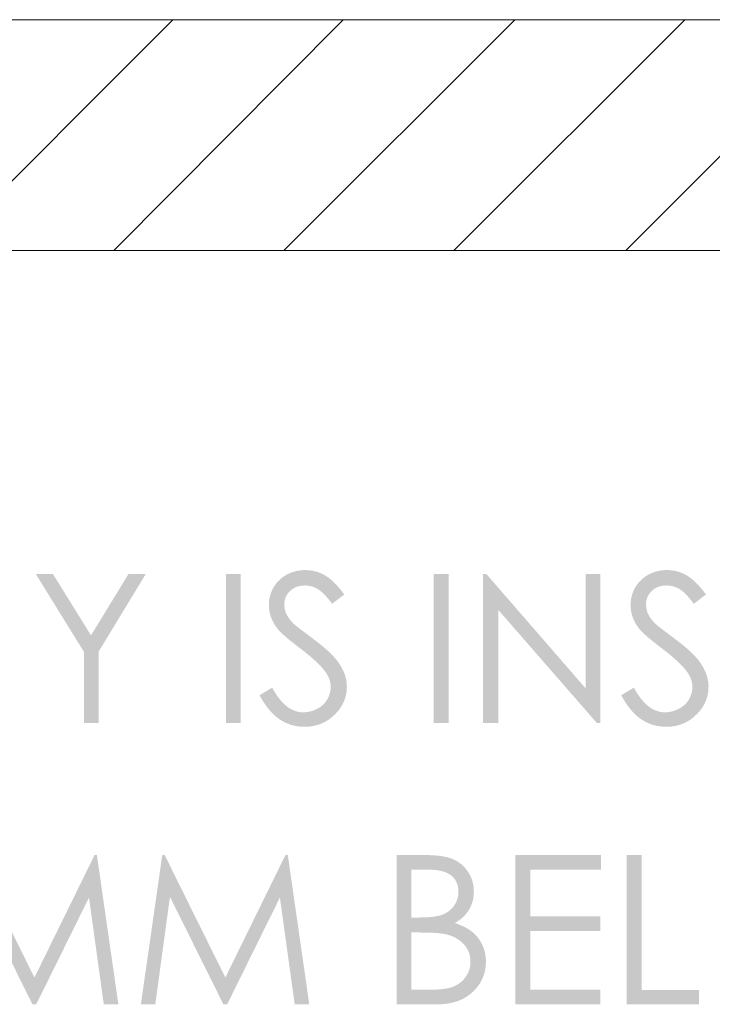
# Model space of a CAD drawing. Units: millimetres. Extents: x -9545 to -8537, y -1867 to -768.
# Drawn here: x -8753 to -8698, y -1816 to -1738 of the extents above; entities that cross this region are included whole.
import ezdxf

# ---------------------------------------------------------------- set-up
doc = ezdxf.new("R2010")
doc.units = ezdxf.units.MM
doc.layers.add('Default', color=7, linetype='Continuous', true_color=0x000000)

msp = doc.modelspace()

# ---------------------------------------------------------------- hatches: boundary and pattern name
at = {"layer": 'Default', "true_color": 0x000000, "extrusion": (0, 0, -1)}
for points in [[(8751.397, -1781.723), (8750.039, -1781.723), (8747.019, -1786.592), (8744.045, -1781.723), (8742.679, -1781.723), (8746.419, -1787.886), (8746.419, -1793.528), (8747.585, -1793.528), (8747.585, -1787.886)], [(8736.35, -1781.723), (8735.17, -1781.723), (8735.17, -1793.528), (8736.35, -1793.528)], [(8733.686, -1791.33), (8732.684, -1790.727), (8732.617, -1790.847), (8732.55, -1790.963), (8732.482, -1791.075), (8732.413, -1791.184), (8732.344, -1791.289), (8732.274, -1791.39), (8732.204, -1791.487), (8732.133, -1791.58), (8732.061, -1791.67), (8731.989, -1791.756), (8731.916, -1791.837), (8731.842, -1791.916), (8731.768, -1791.99), (8731.693, -1792.06), (8731.618, -1792.127), (8731.542, -1792.19), (8731.503, -1792.22), (8731.465, -1792.249), (8731.426, -1792.277), (8731.388, -1792.304), (8731.349, -1792.33), (8731.309, -1792.356), (8731.27, -1792.38), (8731.231, -1792.403), (8731.191, -1792.426), (8731.151, -1792.447), (8731.112, -1792.468), (8731.071, -1792.487), (8731.031, -1792.506), (8730.991, -1792.523), (8730.95, -1792.54), (8730.91, -1792.556), (8730.869, -1792.57), (8730.828, -1792.584), (8730.786, -1792.597), (8730.745, -1792.609), (8730.703, -1792.62), (8730.662, -1792.63), (8730.62, -1792.639), (8730.578, -1792.647), (8730.536, -1792.654), (8730.493, -1792.66), (8730.451, -1792.666), (8730.408, -1792.67), (8730.365, -1792.673), (8730.322, -1792.676), (8730.279, -1792.677), (8730.236, -1792.678), (8730.162, -1792.677), (8730.088, -1792.673), (8730.015, -1792.668), (8729.943, -1792.66), (8729.871, -1792.651), (8729.8, -1792.639), (8729.729, -1792.625), (8729.659, -1792.609), (8729.59, -1792.59), (8729.521, -1792.57), (8729.452, -1792.547), (8729.385, -1792.522), (8729.317, -1792.495), (8729.251, -1792.466), (8729.185, -1792.435), (8729.119, -1792.402), (8729.055, -1792.366), (8728.993, -1792.33), (8728.932, -1792.291), (8728.874, -1792.252), (8728.818, -1792.21), (8728.763, -1792.168), (8728.711, -1792.124), (8728.685, -1792.101), (8728.66, -1792.078), (8728.636, -1792.055), (8728.612, -1792.031), (8728.588, -1792.007), (8728.565, -1791.982), (8728.543, -1791.957), (8728.52, -1791.932), (8728.499, -1791.906), (8728.478, -1791.88), (8728.457, -1791.854), (8728.437, -1791.827), (8728.417, -1791.8), (8728.398, -1791.773), (8728.379, -1791.745), (8728.361, -1791.717), (8728.343, -1791.688), (8728.326, -1791.659), (8728.293, -1791.601), (8728.262, -1791.542), (8728.233, -1791.482), (8728.206, -1791.423), (8728.182, -1791.362), (8728.159, -1791.302), (8728.139, -1791.241), (8728.12, -1791.179), (8728.104, -1791.117), (8728.09, -1791.055), (8728.079, -1790.992), (8728.069, -1790.929), (8728.061, -1790.865), (8728.056, -1790.801), (8728.053, -1790.736), (8728.052, -1790.672), (8728.052, -1790.634), (8728.053, -1790.597), (8728.055, -1790.56), (8728.058, -1790.523), (8728.062, -1790.486), (8728.066, -1790.449), (8728.071, -1790.413), (8728.077, -1790.376), (8728.084, -1790.339), (8728.091, -1790.302), (8728.099, -1790.266), (8728.108, -1790.229), (8728.118, -1790.193), (8728.129, -1790.156), (8728.14, -1790.12), (8728.152, -1790.084), (8728.165, -1790.047), (8728.179, -1790.011), (8728.194, -1789.975), (8728.209, -1789.939), (8728.225, -1789.903), (8728.242, -1789.866), (8728.259, -1789.83), (8728.278, -1789.794), (8728.317, -1789.723), (8728.359, -1789.651), (8728.404, -1789.579), (8728.453, -1789.508), (8728.526, -1789.409), (8728.606, -1789.307), (8728.693, -1789.202), (8728.787, -1789.095), (8728.889, -1788.985), (8728.997, -1788.873), (8729.113, -1788.759), (8729.236, -1788.642), (8729.504, -1788.4), (8729.8, -1788.148), (8730.124, -1787.886), (8730.477, -1787.614), (8731.145, -1787.095), (8731.427, -1786.864), (8731.674, -1786.653), (8731.887, -1786.461), (8731.98, -1786.372), (8732.064, -1786.288), (8732.139, -1786.209), (8732.206, -1786.135), (8732.236, -1786.099), (8732.264, -1786.065), (8732.29, -1786.033), (8732.352, -1785.949), (8732.389, -1785.896), (8732.425, -1785.843), (8732.46, -1785.79), (8732.494, -1785.737), (8732.526, -1785.683), (8732.557, -1785.629), (8732.587, -1785.575), (8732.616, -1785.52), (8732.644, -1785.466), (8732.67, -1785.411), (8732.695, -1785.355), (8732.719, -1785.3), (8732.742, -1785.244), (8732.763, -1785.188), (8732.784, -1785.132), (8732.803, -1785.075), (8732.821, -1785.018), (8732.837, -1784.961), (8732.853, -1784.904), (8732.867, -1784.846), (8732.88, -1784.788), (8732.891, -1784.73), (8732.902, -1784.672), (8732.911, -1784.613), (8732.919, -1784.554), (8732.926, -1784.495), (8732.931, -1784.435), (8732.936, -1784.376), (8732.939, -1784.316), (8732.941, -1784.256), (8732.941, -1784.195), (8732.94, -1784.099), (8732.935, -1784.004), (8732.928, -1783.91), (8732.918, -1783.818), (8732.905, -1783.726), (8732.889, -1783.636), (8732.87, -1783.546), (8732.848, -1783.458), (8732.824, -1783.371), (8732.796, -1783.285), (8732.766, -1783.2), (8732.732, -1783.116), (8732.696, -1783.033), (8732.657, -1782.951), (8732.616, -1782.87), (8732.571, -1782.79), (8732.524, -1782.712), (8732.474, -1782.636), (8732.449, -1782.598), (8732.422, -1782.562), (8732.395, -1782.525), (8732.368, -1782.49), (8732.34, -1782.454), (8732.311, -1782.42), (8732.282, -1782.386), (8732.252, -1782.352), (8732.222, -1782.319), (8732.191, -1782.286), (8732.159, -1782.254), (8732.127, -1782.223), (8732.061, -1782.161), (8731.992, -1782.102), (8731.921, -1782.045), (8731.848, -1781.99), (8731.773, -1781.937), (8731.695, -1781.886), (8731.615, -1781.837), (8731.532, -1781.79), (8731.448, -1781.746), (8731.363, -1781.705), (8731.276, -1781.666), (8731.189, -1781.631), (8731.101, -1781.598), (8731.013, -1781.568), (8730.923, -1781.541), (8730.832, -1781.517), (8730.741, -1781.496), (8730.648, -1781.477), (8730.555, -1781.462), (8730.461, -1781.449), (8730.366, -1781.439), (8730.269, -1781.432), (8730.172, -1781.428), (8730.074, -1781.426), (8729.97, -1781.428), (8729.867, -1781.433), (8729.765, -1781.441), (8729.664, -1781.452), (8729.563, -1781.466), (8729.464, -1781.484), (8729.365, -1781.505), (8729.267, -1781.529), (8729.17, -1781.557), (8729.074, -1781.587), (8728.979, -1781.621), (8728.884, -1781.658), (8728.79, -1781.699), (8728.697, -1781.742), (8728.605, -1781.789), (8728.514, -1781.839), (8728.468, -1781.866), (8728.423, -1781.894), (8728.377, -1781.923), (8728.331, -1781.954), (8728.285, -1781.986), (8728.238, -1782.019), (8728.145, -1782.089), (8728.052, -1782.165), (8727.957, -1782.247), (8727.862, -1782.334), (8727.766, -1782.426), (8727.67, -1782.523), (8727.573, -1782.626), (8727.475, -1782.735), (8727.377, -1782.849), (8727.278, -1782.968), (8727.178, -1783.093), (8726.976, -1783.359), (8727.939, -1784.091), (8728.103, -1783.879), (8728.26, -1783.687), (8728.412, -1783.513), (8728.485, -1783.433), (8728.557, -1783.358), (8728.627, -1783.288), (8728.696, -1783.222), (8728.763, -1783.161), (8728.829, -1783.105), (8728.893, -1783.053), (8728.925, -1783.029), (8728.956, -1783.007), (8728.986, -1782.985), (8729.017, -1782.965), (8729.047, -1782.945), (8729.076, -1782.927), (8729.135, -1782.893), (8729.195, -1782.861), (8729.255, -1782.831), (8729.316, -1782.804), (8729.378, -1782.778), (8729.44, -1782.755), (8729.503, -1782.734), (8729.567, -1782.716), (8729.631, -1782.699), (8729.696, -1782.685), (8729.761, -1782.673), (8729.828, -1782.663), (8729.894, -1782.655), (8729.962, -1782.649), (8730.03, -1782.646), (8730.099, -1782.645), (8730.143, -1782.646), (8730.187, -1782.647), (8730.23, -1782.649), (8730.273, -1782.652), (8730.316, -1782.656), (8730.357, -1782.66), (8730.399, -1782.666), (8730.44, -1782.672), (8730.48, -1782.679), (8730.52, -1782.688), (8730.559, -1782.696), (8730.598, -1782.706), (8730.636, -1782.717), (8730.674, -1782.728), (8730.711, -1782.741), (8730.748, -1782.754), (8730.784, -1782.768), (8730.82, -1782.783), (8730.855, -1782.798), (8730.89, -1782.815), (8730.924, -1782.832), (8730.957, -1782.85), (8730.991, -1782.869), (8731.023, -1782.889), (8731.055, -1782.91), (8731.087, -1782.932), (8731.118, -1782.954), (8731.149, -1782.977), (8731.179, -1783.001), (8731.209, -1783.026), (8731.238, -1783.052), (8731.266, -1783.079), (8731.294, -1783.106), (8731.321, -1783.133), (8731.348, -1783.161), (8731.373, -1783.19), (8731.397, -1783.219), (8731.421, -1783.248), (8731.443, -1783.278), (8731.465, -1783.308), (8731.486, -1783.338), (8731.506, -1783.369), (8731.525, -1783.4), (8731.543, -1783.431), (8731.56, -1783.463), (8731.577, -1783.496), (8731.592, -1783.529), (8731.607, -1783.562), (8731.621, -1783.595), (8731.633, -1783.629), (8731.645, -1783.664), (8731.657, -1783.698), (8731.667, -1783.733), (8731.676, -1783.769), (8731.684, -1783.805), (8731.692, -1783.841), (8731.699, -1783.878), (8731.704, -1783.915), (8731.709, -1783.953), (8731.713, -1783.991), (8731.716, -1784.029), (8731.719, -1784.067), (8731.72, -1784.107), (8731.72, -1784.146), (8731.72, -1784.194), (8731.718, -1784.242), (8731.715, -1784.29), (8731.71, -1784.337), (8731.705, -1784.385), (8731.698, -1784.432), (8731.69, -1784.479), (8731.68, -1784.525), (8731.67, -1784.572), (8731.658, -1784.618), (8731.644, -1784.664), (8731.63, -1784.71), (8731.614, -1784.756), (8731.597, -1784.802), (8731.578, -1784.847), (8731.559, -1784.892), (8731.538, -1784.938), (8731.515, -1784.984), (8731.49, -1785.03), (8731.463, -1785.077), (8731.433, -1785.125), (8731.402, -1785.173), (8731.369, -1785.221), (8731.333, -1785.27), (8731.296, -1785.319), (8731.256, -1785.369), (8731.214, -1785.42), (8731.17, -1785.471), (8731.076, -1785.574), (8730.974, -1785.68), (8730.941, -1785.711), (8730.899, -1785.747), (8730.791, -1785.837), (8730.476, -1786.086), (8729.448, -1786.86), (8729.08, -1787.139), (8728.742, -1787.41), (8728.434, -1787.673), (8728.292, -1787.802), (8728.157, -1787.929), (8728.029, -1788.054), (8727.909, -1788.177), (8727.796, -1788.298), (8727.691, -1788.417), (8727.594, -1788.534), (8727.504, -1788.649), (8727.462, -1788.706), (8727.421, -1788.763), (8727.383, -1788.819), (8727.346, -1788.874), (8727.277, -1788.984), (8727.213, -1789.095), (8727.152, -1789.205), (8727.097, -1789.316), (8727.045, -1789.427), (8726.999, -1789.537), (8726.977, -1789.593), (8726.956, -1789.648), (8726.937, -1789.704), (8726.918, -1789.759), (8726.901, -1789.814), (8726.885, -1789.87), (8726.87, -1789.925), (8726.856, -1789.981), (8726.843, -1790.036), (8726.831, -1790.092), (8726.821, -1790.147), (8726.811, -1790.203), (8726.803, -1790.258), (8726.796, -1790.314), (8726.79, -1790.369), (8726.785, -1790.425), (8726.781, -1790.48), (8726.778, -1790.536), (8726.776, -1790.591), (8726.776, -1790.647), (8726.777, -1790.727), (8726.779, -1790.806), (8726.784, -1790.885), (8726.791, -1790.963), (8726.8, -1791.04), (8726.81, -1791.117), (8726.822, -1791.193), (8726.837, -1791.268), (8726.853, -1791.343), (8726.871, -1791.417), (8726.891, -1791.491), (8726.913, -1791.563), (8726.937, -1791.635), (8726.962, -1791.707), (8726.99, -1791.778), (8727.02, -1791.848), (8727.051, -1791.917), (8727.084, -1791.986), (8727.12, -1792.054), (8727.157, -1792.121), (8727.196, -1792.188), (8727.237, -1792.254), (8727.28, -1792.319), (8727.324, -1792.384), (8727.371, -1792.448), (8727.42, -1792.512), (8727.47, -1792.574), (8727.523, -1792.636), (8727.577, -1792.698), (8727.633, -1792.759), (8727.691, -1792.819), (8727.751, -1792.878), (8727.813, -1792.936), (8727.875, -1792.993), (8727.938, -1793.047), (8728.002, -1793.1), (8728.066, -1793.151), (8728.132, -1793.2), (8728.198, -1793.247), (8728.265, -1793.293), (8728.333, -1793.336), (8728.402, -1793.378), (8728.472, -1793.417), (8728.542, -1793.455), (8728.613, -1793.491), (8728.685, -1793.526), (8728.758, -1793.558), (8728.832, -1793.588), (8728.907, -1793.617), (8728.982, -1793.644), (8729.058, -1793.669), (8729.135, -1793.692), (8729.213, -1793.713), (8729.292, -1793.732), (8729.371, -1793.75), (8729.452, -1793.766), (8729.533, -1793.78), (8729.615, -1793.792), (8729.697, -1793.802), (8729.781, -1793.81), (8729.865, -1793.817), (8729.95, -1793.821), (8730.036, -1793.824), (8730.123, -1793.825), (8730.257, -1793.823), (8730.389, -1793.816), (8730.454, -1793.811), (8730.519, -1793.805), (8730.584, -1793.797), (8730.648, -1793.789), (8730.712, -1793.78), (8730.775, -1793.769), (8730.838, -1793.757), (8730.901, -1793.744), (8730.963, -1793.731), (8731.025, -1793.715), (8731.087, -1793.699), (8731.148, -1793.682), (8731.209, -1793.663), (8731.269, -1793.644), (8731.329, -1793.623), (8731.389, -1793.601), (8731.448, -1793.579), (8731.507, -1793.554), (8731.565, -1793.529), (8731.623, -1793.503), (8731.681, -1793.476), (8731.738, -1793.447), (8731.795, -1793.417), (8731.852, -1793.387), (8731.908, -1793.355), (8731.964, -1793.322), (8732.019, -1793.288), (8732.074, -1793.252), (8732.129, -1793.216), (8732.183, -1793.177), (8732.237, -1793.138), (8732.291, -1793.097), (8732.344, -1793.054), (8732.397, -1793.01), (8732.45, -1792.964), (8732.503, -1792.917), (8732.555, -1792.868), (8732.607, -1792.818), (8732.711, -1792.713), (8732.813, -1792.602), (8732.914, -1792.484), (8733.015, -1792.361), (8733.114, -1792.232), (8733.212, -1792.097), (8733.309, -1791.955), (8733.405, -1791.808), (8733.499, -1791.655), (8733.593, -1791.495)], [(8719.896, -1781.723), (8718.717, -1781.723), (8718.717, -1793.528), (8719.896, -1793.528)], [(8716.005, -1793.528), (8716.005, -1781.723), (8715.747, -1781.723), (8707.891, -1790.772), (8707.891, -1781.723), (8706.727, -1781.723), (8706.727, -1793.528), (8706.991, -1793.528), (8714.784, -1784.588), (8714.784, -1793.528)], [(8705.069, -1791.33), (8704.064, -1790.727), (8703.998, -1790.847), (8703.931, -1790.963), (8703.863, -1791.075), (8703.795, -1791.184), (8703.726, -1791.289), (8703.656, -1791.39), (8703.586, -1791.487), (8703.515, -1791.58), (8703.443, -1791.67), (8703.371, -1791.756), (8703.298, -1791.837), (8703.224, -1791.916), (8703.15, -1791.99), (8703.075, -1792.06), (8703, -1792.127), (8702.923, -1792.19), (8702.885, -1792.22), (8702.847, -1792.249), (8702.808, -1792.277), (8702.769, -1792.304), (8702.73, -1792.33), (8702.691, -1792.356), (8702.652, -1792.38), (8702.612, -1792.403), (8702.573, -1792.426), (8702.533, -1792.447), (8702.493, -1792.468), (8702.453, -1792.487), (8702.413, -1792.506), (8702.372, -1792.523), (8702.332, -1792.54), (8702.291, -1792.556), (8702.25, -1792.57), (8702.209, -1792.584), (8702.168, -1792.597), (8702.126, -1792.609), (8702.085, -1792.62), (8702.043, -1792.63), (8702.001, -1792.639), (8701.959, -1792.647), (8701.917, -1792.654), (8701.874, -1792.66), (8701.832, -1792.666), (8701.789, -1792.67), (8701.746, -1792.673), (8701.703, -1792.676), (8701.66, -1792.677), (8701.617, -1792.678), (8701.543, -1792.677), (8701.47, -1792.673), (8701.397, -1792.668), (8701.325, -1792.66), (8701.253, -1792.651), (8701.182, -1792.639), (8701.112, -1792.625), (8701.042, -1792.609), (8700.972, -1792.59), (8700.904, -1792.57), (8700.835, -1792.547), (8700.767, -1792.522), (8700.7, -1792.495), (8700.634, -1792.466), (8700.568, -1792.435), (8700.502, -1792.402), (8700.438, -1792.366), (8700.376, -1792.33), (8700.315, -1792.291), (8700.257, -1792.252), (8700.2, -1792.21), (8700.146, -1792.168), (8700.093, -1792.124), (8700.067, -1792.101), (8700.042, -1792.078), (8700.018, -1792.055), (8699.994, -1792.031), (8699.97, -1792.007), (8699.947, -1791.982), (8699.924, -1791.957), (8699.902, -1791.932), (8699.88, -1791.906), (8699.859, -1791.88), (8699.838, -1791.854), (8699.818, -1791.827), (8699.798, -1791.8), (8699.779, -1791.773), (8699.76, -1791.745), (8699.742, -1791.717), (8699.724, -1791.688), (8699.707, -1791.659), (8699.674, -1791.601), (8699.643, -1791.542), (8699.614, -1791.482), (8699.587, -1791.423), (8699.563, -1791.362), (8699.541, -1791.302), (8699.521, -1791.241), (8699.502, -1791.179), (8699.487, -1791.117), (8699.473, -1791.055), (8699.461, -1790.992), (8699.452, -1790.929), (8699.444, -1790.865), (8699.439, -1790.801), (8699.436, -1790.736), (8699.435, -1790.672), (8699.435, -1790.634), (8699.436, -1790.597), (8699.438, -1790.56), (8699.441, -1790.523), (8699.444, -1790.486), (8699.449, -1790.449), (8699.454, -1790.413), (8699.46, -1790.376), (8699.466, -1790.339), (8699.474, -1790.302), (8699.482, -1790.266), (8699.491, -1790.229), (8699.501, -1790.193), (8699.511, -1790.156), (8699.523, -1790.12), (8699.535, -1790.084), (8699.548, -1790.047), (8699.561, -1790.011), (8699.576, -1789.975), (8699.591, -1789.939), (8699.607, -1789.903), (8699.624, -1789.866), (8699.641, -1789.83), (8699.66, -1789.794), (8699.699, -1789.723), (8699.741, -1789.651), (8699.787, -1789.579), (8699.836, -1789.508), (8699.908, -1789.409), (8699.989, -1789.307), (8700.076, -1789.202), (8700.17, -1789.095), (8700.271, -1788.985), (8700.38, -1788.873), (8700.495, -1788.759), (8700.618, -1788.642), (8700.885, -1788.4), (8701.181, -1788.148), (8701.505, -1787.886), (8701.858, -1787.614), (8702.527, -1787.095), (8702.809, -1786.864), (8703.056, -1786.653), (8703.269, -1786.461), (8703.362, -1786.372), (8703.446, -1786.288), (8703.522, -1786.209), (8703.589, -1786.135), (8703.619, -1786.099), (8703.647, -1786.065), (8703.673, -1786.033), (8703.735, -1785.949), (8703.772, -1785.896), (8703.808, -1785.843), (8703.843, -1785.79), (8703.877, -1785.737), (8703.909, -1785.683), (8703.94, -1785.629), (8703.97, -1785.575), (8703.999, -1785.52), (8704.026, -1785.466), (8704.053, -1785.411), (8704.078, -1785.355), (8704.102, -1785.3), (8704.124, -1785.244), (8704.146, -1785.188), (8704.166, -1785.132), (8704.185, -1785.075), (8704.202, -1785.018), (8704.219, -1784.961), (8704.234, -1784.904), (8704.248, -1784.846), (8704.261, -1784.788), (8704.273, -1784.73), (8704.283, -1784.672), (8704.292, -1784.613), (8704.3, -1784.554), (8704.307, -1784.495), (8704.312, -1784.435), (8704.317, -1784.376), (8704.32, -1784.316), (8704.322, -1784.256), (8704.322, -1784.195), (8704.321, -1784.099), (8704.316, -1784.004), (8704.309, -1783.91), (8704.299, -1783.818), (8704.286, -1783.726), (8704.27, -1783.636), (8704.252, -1783.546), (8704.23, -1783.458), (8704.205, -1783.371), (8704.178, -1783.285), (8704.148, -1783.2), (8704.114, -1783.116), (8704.078, -1783.033), (8704.039, -1782.951), (8703.997, -1782.87), (8703.952, -1782.79), (8703.905, -1782.712), (8703.855, -1782.636), (8703.803, -1782.562), (8703.777, -1782.525), (8703.749, -1782.49), (8703.721, -1782.454), (8703.693, -1782.42), (8703.663, -1782.386), (8703.634, -1782.352), (8703.603, -1782.319), (8703.572, -1782.286), (8703.541, -1782.254), (8703.509, -1782.223), (8703.476, -1782.192), (8703.442, -1782.161), (8703.374, -1782.102), (8703.303, -1782.045), (8703.23, -1781.99), (8703.154, -1781.937), (8703.076, -1781.886), (8702.996, -1781.837), (8702.913, -1781.79), (8702.829, -1781.746), (8702.744, -1781.705), (8702.658, -1781.666), (8702.571, -1781.631), (8702.483, -1781.598), (8702.395, -1781.568), (8702.305, -1781.541), (8702.214, -1781.517), (8702.123, -1781.496), (8702.03, -1781.477), (8701.937, -1781.462), (8701.843, -1781.449), (8701.748, -1781.439), (8701.652, -1781.432), (8701.555, -1781.428), (8701.457, -1781.426), (8701.353, -1781.428), (8701.25, -1781.433), (8701.148, -1781.441), (8701.047, -1781.452), (8700.946, -1781.466), (8700.846, -1781.484), (8700.747, -1781.505), (8700.649, -1781.529), (8700.552, -1781.557), (8700.456, -1781.587), (8700.36, -1781.621), (8700.265, -1781.658), (8700.171, -1781.699), (8700.078, -1781.742), (8699.986, -1781.789), (8699.895, -1781.839), (8699.85, -1781.866), (8699.804, -1781.894), (8699.758, -1781.923), (8699.712, -1781.954), (8699.666, -1781.986), (8699.62, -1782.019), (8699.527, -1782.089), (8699.434, -1782.165), (8699.339, -1782.247), (8699.244, -1782.334), (8699.148, -1782.426), (8699.052, -1782.523), (8698.955, -1782.626), (8698.857, -1782.735), (8698.759, -1782.849), (8698.66, -1782.968), (8698.56, -1783.093), (8698.359, -1783.359), (8699.322, -1784.091), (8699.486, -1783.879), (8699.643, -1783.687), (8699.794, -1783.513), (8699.867, -1783.433), (8699.939, -1783.358), (8700.009, -1783.288), (8700.078, -1783.222), (8700.145, -1783.161), (8700.21, -1783.105), (8700.274, -1783.053), (8700.306, -1783.029), (8700.337, -1783.007), (8700.367, -1782.985), (8700.398, -1782.965), (8700.428, -1782.945), (8700.457, -1782.927), (8700.516, -1782.893), (8700.576, -1782.861), (8700.636, -1782.831), (8700.697, -1782.804), (8700.759, -1782.778), (8700.821, -1782.755), (8700.884, -1782.734), (8700.948, -1782.716), (8701.012, -1782.699), (8701.077, -1782.685), (8701.143, -1782.673), (8701.209, -1782.663), (8701.277, -1782.655), (8701.344, -1782.649), (8701.413, -1782.646), (8701.482, -1782.645), (8701.526, -1782.646), (8701.57, -1782.647), (8701.613, -1782.649), (8701.656, -1782.652), (8701.699, -1782.656), (8701.74, -1782.66), (8701.782, -1782.666), (8701.823, -1782.672), (8701.863, -1782.679), (8701.903, -1782.688), (8701.942, -1782.696), (8701.981, -1782.706), (8702.019, -1782.717), (8702.057, -1782.728), (8702.094, -1782.741), (8702.131, -1782.754), (8702.167, -1782.768), (8702.203, -1782.783), (8702.238, -1782.798), (8702.273, -1782.815), (8702.307, -1782.832), (8702.34, -1782.85), (8702.374, -1782.869), (8702.406, -1782.889), (8702.438, -1782.91), (8702.47, -1782.932), (8702.501, -1782.954), (8702.532, -1782.977), (8702.562, -1783.001), (8702.592, -1783.026), (8702.621, -1783.052), (8702.649, -1783.079), (8702.677, -1783.106), (8702.704, -1783.133), (8702.73, -1783.161), (8702.756, -1783.19), (8702.78, -1783.219), (8702.803, -1783.248), (8702.826, -1783.278), (8702.848, -1783.308), (8702.868, -1783.338), (8702.888, -1783.369), (8702.907, -1783.4), (8702.925, -1783.431), (8702.943, -1783.463), (8702.959, -1783.496), (8702.974, -1783.529), (8702.989, -1783.562), (8703.003, -1783.595), (8703.015, -1783.629), (8703.027, -1783.664), (8703.038, -1783.698), (8703.048, -1783.733), (8703.057, -1783.769), (8703.066, -1783.805), (8703.073, -1783.841), (8703.08, -1783.878), (8703.086, -1783.915), (8703.09, -1783.953), (8703.094, -1783.991), (8703.097, -1784.029), (8703.1, -1784.067), (8703.101, -1784.107), (8703.101, -1784.146), (8703.101, -1784.194), (8703.099, -1784.242), (8703.096, -1784.29), (8703.091, -1784.337), (8703.086, -1784.385), (8703.079, -1784.432), (8703.071, -1784.479), (8703.061, -1784.525), (8703.051, -1784.572), (8703.039, -1784.618), (8703.026, -1784.664), (8703.012, -1784.71), (8702.996, -1784.756), (8702.979, -1784.802), (8702.961, -1784.847), (8702.942, -1784.892), (8702.921, -1784.938), (8702.898, -1784.984), (8702.873, -1785.03), (8702.845, -1785.077), (8702.816, -1785.125), (8702.784, -1785.173), (8702.751, -1785.221), (8702.715, -1785.27), (8702.677, -1785.319), (8702.637, -1785.369), (8702.596, -1785.42), (8702.552, -1785.471), (8702.457, -1785.574), (8702.355, -1785.68), (8702.322, -1785.711), (8702.281, -1785.747), (8702.173, -1785.837), (8701.859, -1786.086), (8700.831, -1786.86), (8700.463, -1787.139), (8700.125, -1787.41), (8699.817, -1787.673), (8699.674, -1787.802), (8699.539, -1787.929), (8699.411, -1788.054), (8699.291, -1788.177), (8699.178, -1788.298), (8699.073, -1788.417), (8698.975, -1788.534), (8698.885, -1788.649), (8698.843, -1788.706), (8698.802, -1788.763), (8698.764, -1788.819), (8698.727, -1788.874), (8698.658, -1788.984), (8698.594, -1789.095), (8698.534, -1789.205), (8698.479, -1789.316), (8698.428, -1789.427), (8698.381, -1789.537), (8698.359, -1789.593), (8698.339, -1789.648), (8698.319, -1789.704), (8698.301, -1789.759), (8698.284, -1789.814), (8698.268, -1789.87), (8698.253, -1789.925), (8698.239, -1789.981), (8698.226, -1790.036), (8698.214, -1790.092), (8698.204, -1790.147), (8698.194, -1790.203), (8698.186, -1790.258), (8698.179, -1790.314), (8698.173, -1790.369), (8698.168, -1790.425), (8698.164, -1790.48), (8698.161, -1790.536), (8698.159, -1790.591), (8698.159, -1790.647), (8698.16, -1790.727), (8698.162, -1790.806), (8698.167, -1790.885), (8698.174, -1790.963), (8698.183, -1791.04), (8698.193, -1791.117), (8698.205, -1791.193), (8698.22, -1791.268), (8698.236, -1791.343), (8698.254, -1791.417), (8698.274, -1791.491), (8698.296, -1791.563), (8698.32, -1791.635), (8698.345, -1791.707), (8698.373, -1791.778), (8698.403, -1791.848), (8698.434, -1791.917), (8698.467, -1791.986), (8698.503, -1792.054), (8698.54, -1792.121), (8698.579, -1792.188), (8698.62, -1792.254), (8698.663, -1792.319), (8698.707, -1792.384), (8698.754, -1792.448), (8698.803, -1792.512), (8698.853, -1792.574), (8698.906, -1792.636), (8698.96, -1792.698), (8699.016, -1792.759), (8699.074, -1792.819), (8699.134, -1792.878), (8699.195, -1792.936), (8699.257, -1792.993), (8699.32, -1793.047), (8699.384, -1793.1), (8699.448, -1793.151), (8699.514, -1793.2), (8699.58, -1793.247), (8699.647, -1793.293), (8699.715, -1793.336), (8699.784, -1793.378), (8699.853, -1793.417), (8699.924, -1793.455), (8699.995, -1793.491), (8700.067, -1793.526), (8700.14, -1793.558), (8700.213, -1793.588), (8700.288, -1793.617), (8700.363, -1793.644), (8700.439, -1793.669), (8700.516, -1793.692), (8700.594, -1793.713), (8700.673, -1793.732), (8700.752, -1793.75), (8700.833, -1793.766), (8700.914, -1793.78), (8700.996, -1793.792), (8701.078, -1793.802), (8701.162, -1793.81), (8701.246, -1793.817), (8701.331, -1793.821), (8701.417, -1793.824), (8701.504, -1793.825), (8701.638, -1793.823), (8701.77, -1793.816), (8701.836, -1793.811), (8701.901, -1793.805), (8701.966, -1793.797), (8702.03, -1793.789), (8702.094, -1793.78), (8702.157, -1793.769), (8702.221, -1793.757), (8702.283, -1793.744), (8702.346, -1793.731), (8702.408, -1793.715), (8702.469, -1793.699), (8702.53, -1793.682), (8702.591, -1793.663), (8702.651, -1793.644), (8702.711, -1793.623), (8702.771, -1793.601), (8702.83, -1793.579), (8702.889, -1793.554), (8702.947, -1793.529), (8703.005, -1793.503), (8703.063, -1793.476), (8703.12, -1793.447), (8703.177, -1793.417), (8703.233, -1793.387), (8703.289, -1793.355), (8703.345, -1793.322), (8703.4, -1793.288), (8703.455, -1793.252), (8703.51, -1793.216), (8703.564, -1793.177), (8703.618, -1793.138), (8703.672, -1793.097), (8703.725, -1793.054), (8703.778, -1793.01), (8703.831, -1792.964), (8703.884, -1792.917), (8703.936, -1792.868), (8703.988, -1792.818), (8704.092, -1792.713), (8704.194, -1792.602), (8704.296, -1792.484), (8704.396, -1792.361), (8704.495, -1792.232), (8704.593, -1792.097), (8704.691, -1791.955), (8704.787, -1791.808), (8704.882, -1791.655), (8704.976, -1791.495)], [(8758.176, -1815.784), (8756.487, -1803.979), (8756.295, -1803.979), (8751.495, -1813.666), (8746.743, -1803.979), (8746.552, -1803.979), (8744.853, -1815.784), (8746.01, -1815.784), (8747.178, -1807.341), (8751.352, -1815.784), (8751.652, -1815.784), (8755.877, -1807.278), (8757.037, -1815.784)], [(8743.072, -1815.784), (8741.381, -1803.979), (8741.188, -1803.979), (8736.389, -1813.666), (8731.637, -1803.979), (8731.446, -1803.979), (8729.749, -1815.784), (8730.904, -1815.784), (8732.072, -1807.341), (8736.246, -1815.784), (8736.546, -1815.784), (8740.771, -1807.278), (8741.931, -1815.784)], [(8713.432, -1803.979), (8706.666, -1803.979), (8706.666, -1805.134), (8712.252, -1805.134), (8712.252, -1808.834), (8706.715, -1808.834), (8706.715, -1809.991), (8712.252, -1809.991), (8712.252, -1814.629), (8706.715, -1814.629), (8706.715, -1815.784), (8713.432, -1815.784)], [(8704.629, -1803.979), (8703.449, -1803.979), (8703.449, -1814.645), (8698.907, -1814.645), (8698.907, -1815.784), (8704.629, -1815.784)]]:
    msp.add_hatch(color=18, dxfattribs=at).paths.add_polyline_path(points, flags=0)
h = msp.add_hatch(color=18, dxfattribs=at)
h.paths.add_polyline_path([(8722.843, -1803.979), (8720.514, -1803.979), (8720.174, -1803.984), (8720.011, -1803.991), (8719.853, -1804), (8719.701, -1804.011), (8719.553, -1804.026), (8719.411, -1804.043), (8719.274, -1804.062), (8719.141, -1804.084), (8719.014, -1804.109), (8718.892, -1804.136), (8718.775, -1804.166), (8718.662, -1804.199), (8718.608, -1804.216), (8718.555, -1804.234), (8718.504, -1804.253), (8718.453, -1804.272), (8718.404, -1804.292), (8718.357, -1804.312), (8718.264, -1804.355), (8718.218, -1804.378), (8718.173, -1804.401), (8718.129, -1804.425), (8718.085, -1804.449), (8718.042, -1804.475), (8717.999, -1804.501), (8717.957, -1804.527), (8717.916, -1804.555), (8717.875, -1804.583), (8717.835, -1804.612), (8717.796, -1804.641), (8717.757, -1804.671), (8717.719, -1804.702), (8717.682, -1804.734), (8717.645, -1804.766), (8717.608, -1804.799), (8717.573, -1804.833), (8717.538, -1804.867), (8717.503, -1804.902), (8717.469, -1804.938), (8717.436, -1804.975), (8717.403, -1805.012), (8717.371, -1805.05), (8717.34, -1805.089), (8717.309, -1805.128), (8717.279, -1805.168), (8717.249, -1805.209), (8717.22, -1805.25), (8717.192, -1805.292), (8717.164, -1805.335), (8717.137, -1805.378), (8717.111, -1805.422), (8717.086, -1805.466), (8717.062, -1805.51), (8717.038, -1805.554), (8717.015, -1805.599), (8716.994, -1805.644), (8716.973, -1805.689), (8716.953, -1805.735), (8716.933, -1805.781), (8716.915, -1805.827), (8716.897, -1805.874), (8716.881, -1805.921), (8716.865, -1805.968), (8716.85, -1806.016), (8716.836, -1806.063), (8716.823, -1806.111), (8716.81, -1806.16), (8716.799, -1806.208), (8716.788, -1806.257), (8716.778, -1806.307), (8716.769, -1806.356), (8716.761, -1806.406), (8716.754, -1806.456), (8716.742, -1806.558), (8716.734, -1806.66), (8716.729, -1806.764), (8716.727, -1806.869), (8716.728, -1806.966), (8716.733, -1807.063), (8716.74, -1807.158), (8716.751, -1807.253), (8716.764, -1807.346), (8716.78, -1807.438), (8716.8, -1807.529), (8716.822, -1807.62), (8716.848, -1807.709), (8716.876, -1807.796), (8716.907, -1807.883), (8716.942, -1807.969), (8716.979, -1808.053), (8717.019, -1808.137), (8717.063, -1808.219), (8717.109, -1808.3), (8717.159, -1808.38), (8717.184, -1808.419), (8717.211, -1808.458), (8717.238, -1808.496), (8717.266, -1808.534), (8717.294, -1808.571), (8717.324, -1808.608), (8717.353, -1808.645), (8717.384, -1808.681), (8717.416, -1808.716), (8717.448, -1808.751), (8717.48, -1808.785), (8717.514, -1808.819), (8717.583, -1808.886), (8717.655, -1808.95), (8717.729, -1809.013), (8717.807, -1809.074), (8717.887, -1809.133), (8717.97, -1809.19), (8718.056, -1809.245), (8718.145, -1809.298), (8718.236, -1809.349), (8718.013, -1809.429), (8717.906, -1809.47), (8717.802, -1809.512), (8717.702, -1809.555), (8717.605, -1809.599), (8717.512, -1809.643), (8717.422, -1809.688), (8717.335, -1809.735), (8717.252, -1809.782), (8717.171, -1809.83), (8717.095, -1809.879), (8717.021, -1809.929), (8716.951, -1809.979), (8716.884, -1810.031), (8716.821, -1810.083), (8716.76, -1810.136), (8716.7, -1810.191), (8716.642, -1810.247), (8716.586, -1810.304), (8716.532, -1810.363), (8716.479, -1810.423), (8716.428, -1810.485), (8716.379, -1810.548), (8716.332, -1810.612), (8716.286, -1810.678), (8716.242, -1810.745), (8716.2, -1810.814), (8716.159, -1810.884), (8716.12, -1810.955), (8716.083, -1811.027), (8716.048, -1811.102), (8716.014, -1811.177), (8715.983, -1811.253), (8715.954, -1811.329), (8715.927, -1811.407), (8715.902, -1811.485), (8715.88, -1811.564), (8715.859, -1811.644), (8715.841, -1811.725), (8715.825, -1811.806), (8715.811, -1811.888), (8715.799, -1811.971), (8715.789, -1812.055), (8715.782, -1812.139), (8715.776, -1812.225), (8715.773, -1812.311), (8715.772, -1812.398), (8715.773, -1812.486), (8715.776, -1812.574), (8715.781, -1812.661), (8715.788, -1812.746), (8715.797, -1812.831), (8715.808, -1812.915), (8715.821, -1812.999), (8715.837, -1813.081), (8715.854, -1813.162), (8715.873, -1813.243), (8715.894, -1813.323), (8715.918, -1813.402), (8715.943, -1813.48), (8715.97, -1813.557), (8716, -1813.634), (8716.031, -1813.709), (8716.065, -1813.784), (8716.1, -1813.858), (8716.138, -1813.931), (8716.177, -1814.003), (8716.219, -1814.074), (8716.263, -1814.144), (8716.308, -1814.214), (8716.356, -1814.283), (8716.406, -1814.35), (8716.457, -1814.417), (8716.511, -1814.483), (8716.567, -1814.549), (8716.625, -1814.613), (8716.685, -1814.676), (8716.747, -1814.739), (8716.811, -1814.801), (8716.876, -1814.861), (8716.943, -1814.92), (8717.012, -1814.977), (8717.082, -1815.032), (8717.153, -1815.084), (8717.226, -1815.135), (8717.3, -1815.184), (8717.375, -1815.231), (8717.452, -1815.277), (8717.53, -1815.32), (8717.61, -1815.361), (8717.691, -1815.401), (8717.773, -1815.438), (8717.857, -1815.474), (8717.942, -1815.507), (8718.028, -1815.539), (8718.116, -1815.569), (8718.205, -1815.596), (8718.296, -1815.622), (8718.388, -1815.646), (8718.481, -1815.668), (8718.576, -1815.689), (8718.672, -1815.707), (8718.77, -1815.723), (8718.869, -1815.737), (8718.969, -1815.75), (8719.071, -1815.761), (8719.174, -1815.769), (8719.278, -1815.776), (8719.384, -1815.781), (8719.491, -1815.784), (8719.6, -1815.784), (8722.843, -1815.784)], flags=0)
h.paths.add_polyline_path([(8721.686, -1810.102), (8721.686, -1814.629), (8720.224, -1814.629), (8719.911, -1814.625), (8719.62, -1814.613), (8719.482, -1814.604), (8719.35, -1814.594), (8719.224, -1814.581), (8719.102, -1814.566), (8718.986, -1814.549), (8718.876, -1814.53), (8718.771, -1814.51), (8718.671, -1814.487), (8718.577, -1814.462), (8718.532, -1814.449), (8718.488, -1814.435), (8718.445, -1814.421), (8718.404, -1814.406), (8718.364, -1814.391), (8718.326, -1814.376), (8718.252, -1814.343), (8718.215, -1814.326), (8718.179, -1814.308), (8718.144, -1814.29), (8718.109, -1814.271), (8718.074, -1814.252), (8718.04, -1814.232), (8718.006, -1814.211), (8717.973, -1814.19), (8717.94, -1814.169), (8717.908, -1814.146), (8717.876, -1814.124), (8717.845, -1814.1), (8717.814, -1814.077), (8717.783, -1814.052), (8717.753, -1814.027), (8717.723, -1814.002), (8717.694, -1813.976), (8717.666, -1813.949), (8717.637, -1813.922), (8717.609, -1813.894), (8717.582, -1813.866), (8717.555, -1813.837), (8717.529, -1813.807), (8717.503, -1813.778), (8717.477, -1813.747), (8717.452, -1813.716), (8717.404, -1813.652), (8717.357, -1813.586), (8717.312, -1813.519), (8717.291, -1813.485), (8717.271, -1813.451), (8717.252, -1813.416), (8717.233, -1813.382), (8717.215, -1813.347), (8717.197, -1813.312), (8717.18, -1813.277), (8717.164, -1813.242), (8717.149, -1813.206), (8717.135, -1813.171), (8717.121, -1813.135), (8717.108, -1813.099), (8717.095, -1813.063), (8717.083, -1813.027), (8717.072, -1812.99), (8717.062, -1812.954), (8717.053, -1812.917), (8717.044, -1812.88), (8717.036, -1812.843), (8717.028, -1812.805), (8717.021, -1812.768), (8717.015, -1812.73), (8717.01, -1812.692), (8717.005, -1812.654), (8717.002, -1812.616), (8716.998, -1812.578), (8716.996, -1812.539), (8716.994, -1812.5), (8716.993, -1812.462), (8716.993, -1812.423), (8716.993, -1812.374), (8716.995, -1812.325), (8716.997, -1812.277), (8717.001, -1812.229), (8717.005, -1812.181), (8717.011, -1812.134), (8717.017, -1812.088), (8717.025, -1812.041), (8717.033, -1811.996), (8717.043, -1811.95), (8717.053, -1811.905), (8717.064, -1811.86), (8717.077, -1811.816), (8717.09, -1811.772), (8717.105, -1811.729), (8717.12, -1811.686), (8717.137, -1811.643), (8717.154, -1811.601), (8717.173, -1811.559), (8717.193, -1811.518), (8717.213, -1811.477), (8717.235, -1811.436), (8717.257, -1811.396), (8717.281, -1811.356), (8717.305, -1811.316), (8717.331, -1811.277), (8717.358, -1811.238), (8717.385, -1811.2), (8717.414, -1811.162), (8717.444, -1811.124), (8717.474, -1811.087), (8717.506, -1811.05), (8717.539, -1811.014), (8717.572, -1810.979), (8717.606, -1810.944), (8717.641, -1810.91), (8717.676, -1810.876), (8717.713, -1810.844), (8717.75, -1810.812), (8717.787, -1810.781), (8717.826, -1810.75), (8717.865, -1810.72), (8717.905, -1810.691), (8717.946, -1810.663), (8717.988, -1810.635), (8718.03, -1810.608), (8718.073, -1810.582), (8718.117, -1810.557), (8718.161, -1810.532), (8718.206, -1810.508), (8718.252, -1810.484), (8718.299, -1810.462), (8718.347, -1810.44), (8718.395, -1810.419), (8718.444, -1810.398), (8718.494, -1810.379), (8718.596, -1810.341), (8718.7, -1810.307), (8718.808, -1810.275), (8718.919, -1810.247), (8718.998, -1810.229), (8719.084, -1810.213), (8719.177, -1810.198), (8719.277, -1810.184), (8719.497, -1810.159), (8719.746, -1810.138), (8720.022, -1810.122), (8720.327, -1810.111), (8721.019, -1810.102)], flags=0)
h.paths.add_polyline_path([(8721.686, -1805.134), (8721.686, -1808.916), (8721.011, -1808.916), (8720.714, -1808.912), (8720.437, -1808.901), (8720.18, -1808.883), (8720.059, -1808.871), (8719.944, -1808.858), (8719.833, -1808.842), (8719.727, -1808.825), (8719.627, -1808.807), (8719.532, -1808.786), (8719.441, -1808.764), (8719.356, -1808.74), (8719.316, -1808.727), (8719.276, -1808.714), (8719.238, -1808.7), (8719.201, -1808.686), (8719.13, -1808.657), (8719.06, -1808.625), (8719.026, -1808.608), (8718.992, -1808.591), (8718.959, -1808.573), (8718.927, -1808.555), (8718.894, -1808.536), (8718.863, -1808.517), (8718.832, -1808.497), (8718.801, -1808.477), (8718.771, -1808.456), (8718.741, -1808.435), (8718.711, -1808.413), (8718.683, -1808.39), (8718.654, -1808.368), (8718.626, -1808.344), (8718.599, -1808.32), (8718.572, -1808.296), (8718.545, -1808.271), (8718.519, -1808.245), (8718.494, -1808.219), (8718.469, -1808.193), (8718.444, -1808.166), (8718.42, -1808.138), (8718.396, -1808.11), (8718.373, -1808.082), (8718.35, -1808.053), (8718.328, -1808.023), (8718.306, -1807.993), (8718.264, -1807.932), (8718.244, -1807.901), (8718.225, -1807.87), (8718.206, -1807.838), (8718.188, -1807.806), (8718.17, -1807.774), (8718.154, -1807.742), (8718.137, -1807.71), (8718.122, -1807.677), (8718.107, -1807.645), (8718.093, -1807.612), (8718.079, -1807.578), (8718.067, -1807.545), (8718.054, -1807.511), (8718.043, -1807.477), (8718.032, -1807.443), (8718.022, -1807.409), (8718.012, -1807.374), (8718.003, -1807.34), (8717.995, -1807.305), (8717.988, -1807.269), (8717.981, -1807.234), (8717.974, -1807.198), (8717.969, -1807.163), (8717.964, -1807.127), (8717.96, -1807.09), (8717.956, -1807.054), (8717.953, -1807.017), (8717.951, -1806.98), (8717.949, -1806.943), (8717.948, -1806.906), (8717.948, -1806.869), (8717.948, -1806.818), (8717.95, -1806.769), (8717.953, -1806.72), (8717.956, -1806.671), (8717.961, -1806.624), (8717.968, -1806.577), (8717.975, -1806.531), (8717.983, -1806.485), (8717.992, -1806.44), (8718.003, -1806.396), (8718.014, -1806.353), (8718.027, -1806.31), (8718.041, -1806.268), (8718.056, -1806.226), (8718.072, -1806.185), (8718.089, -1806.145), (8718.107, -1806.106), (8718.127, -1806.067), (8718.147, -1806.029), (8718.169, -1805.991), (8718.191, -1805.955), (8718.215, -1805.919), (8718.24, -1805.883), (8718.266, -1805.849), (8718.293, -1805.815), (8718.321, -1805.782), (8718.351, -1805.749), (8718.381, -1805.717), (8718.413, -1805.686), (8718.445, -1805.655), (8718.479, -1805.626), (8718.514, -1805.597), (8718.55, -1805.568), (8718.588, -1805.54), (8718.626, -1805.514), (8718.666, -1805.488), (8718.708, -1805.463), (8718.75, -1805.439), (8718.794, -1805.416), (8718.84, -1805.394), (8718.886, -1805.373), (8718.934, -1805.353), (8718.983, -1805.333), (8719.034, -1805.315), (8719.086, -1805.297), (8719.139, -1805.28), (8719.193, -1805.265), (8719.249, -1805.25), (8719.306, -1805.236), (8719.364, -1805.223), (8719.424, -1805.21), (8719.485, -1805.199), (8719.611, -1805.179), (8719.742, -1805.163), (8719.879, -1805.151), (8720.021, -1805.142), (8720.168, -1805.136), (8720.32, -1805.134)], flags=0)

# ---------------------------------------------------------------- linework, layer by layer
at = {"layer": 'Default', "color": 18, "lineweight": 0, "true_color": 0x000000}
msp.add_line((-8652.298, -1737.876), (-8772.825, -1737.876), dxfattribs=at)
at = {"layer": 'Default', "color": 9, "lineweight": 0, "true_color": 0xc0c0c0}
for points in [[(-8740.534, -1737.876), (-8758.806, -1756.147)], [(-8727.078, -1737.876), (-8745.209, -1756.147)], [(-8713.484, -1737.876), (-8731.753, -1756.147)], [(-8700.028, -1737.876), (-8718.297, -1756.147)], [(-8686.431, -1737.876), (-8704.703, -1756.147)]]:
    msp.add_lwpolyline(points, dxfattribs=at)
at = {"layer": 'Default', "color": 18, "lineweight": 0, "true_color": 0x000000}
msp.add_lwpolyline([(-8833.02, -1756.147), (-8780.757, -1756.147), (-8764.753, -1756.147), (-8660.371, -1756.147), (-8644.367, -1756.147), (-8592.104, -1756.147)], dxfattribs=at)

doc.saveas('drawing.dxf')
